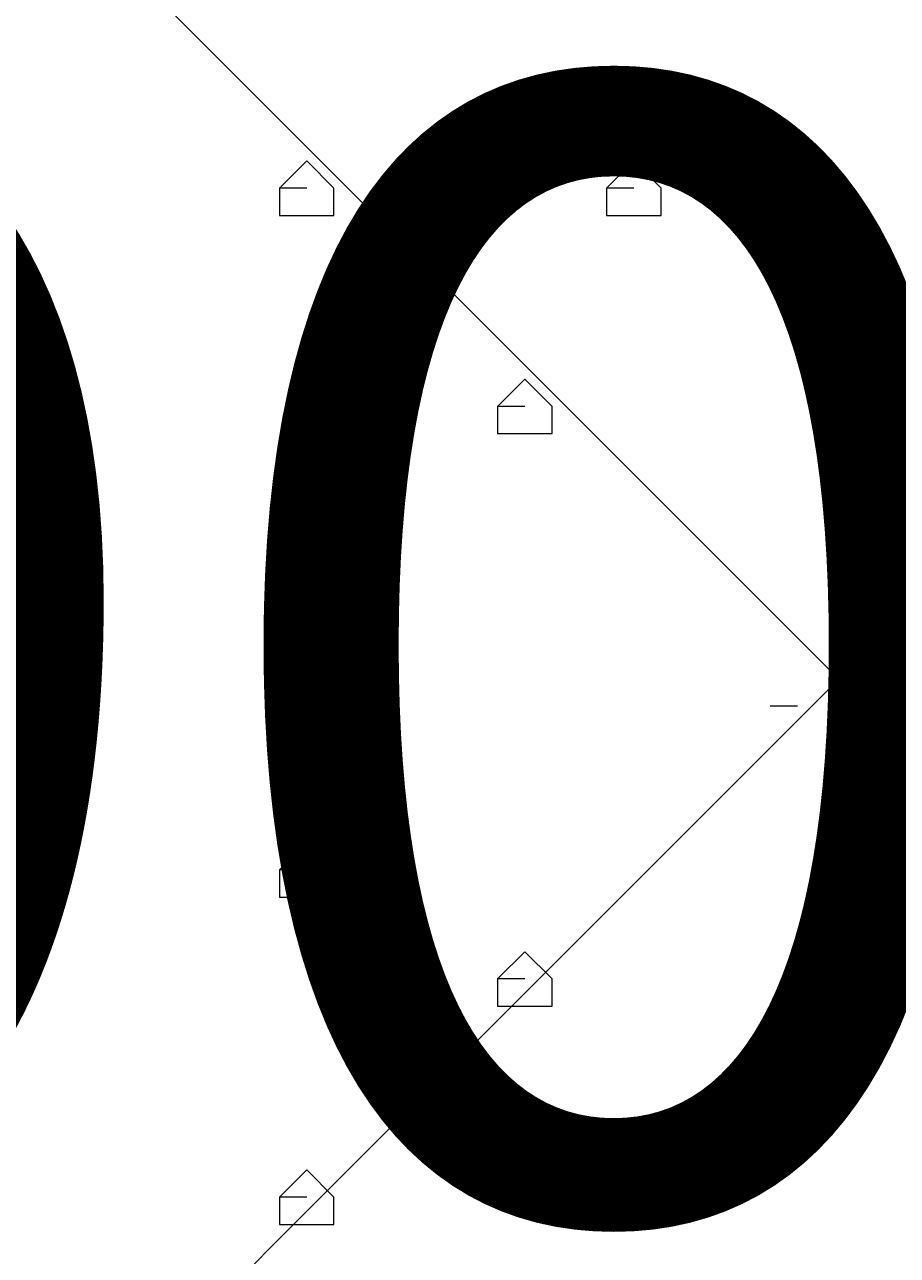
# Model space of a CAD drawing. Units: millimetres. Extents: x -2752 to 9718, y -9742 to 843.
# Drawn here: x 977 to 1112, y -3753 to -3562 of the extents above; entities that cross this region are included whole.
import ezdxf

# ---------------------------------------------------------------- set-up
doc = ezdxf.new("R2010")
doc.units = ezdxf.units.MM
doc.header["$MEASUREMENT"] = 0
doc.layers.add('Background', color=7, linetype='Continuous', lineweight=0)

msp = doc.modelspace()

# ---------------------------------------------------------------- linework, layer by layer
at = {"layer": 'Background', "color": 7, "lineweight": 5}
for p, q in [((1020.33, -3587.55), (1016.1, -3587.55)), ((1020.33, -3587.55), (1016.1, -3587.55)), ((1071.13, -3587.55), (1066.9, -3587.55)), ((1071.13, -3587.55), (1066.9, -3587.55)), ((1054.2, -3621.42), (1049.96, -3621.42)), ((1054.2, -3621.42), (1049.96, -3621.42)), ((1020.33, -3638.35), (1016.1, -3638.35)), ((1020.33, -3638.35), (1016.1, -3638.35)), ((1096.53, -3667.98), (1092.3, -3667.98)), ((1020.33, -3693.38), (1016.1, -3693.38)), ((1020.33, -3693.38), (1016.1, -3693.38)), ((1054.2, -3710.31), (1049.96, -3710.31)), ((1054.2, -3710.31), (1049.96, -3710.31)), ((1020.33, -3744.18), (1016.1, -3744.18)), ((1020.33, -3744.18), (1016.1, -3744.18)), ((1071.13, -3744.18), (1066.9, -3744.18)), ((1071.13, -3744.18), (1066.9, -3744.18))]:
    msp.add_line(p, q, dxfattribs=at)
for points in [[(1020.33, -3583.31), (1016.1, -3587.55), (1016.1, -3591.78), (1020.33, -3591.78), (1024.56, -3591.78), (1024.56, -3587.55)], [(1071.13, -3583.31), (1066.9, -3587.55), (1066.9, -3591.78), (1071.13, -3591.78), (1075.36, -3591.78), (1075.36, -3587.55)], [(1054.2, -3617.18), (1049.96, -3621.42), (1049.96, -3625.65), (1054.2, -3625.65), (1058.43, -3625.65), (1058.43, -3621.42)], [(1020.33, -3634.12), (1016.1, -3638.35), (1016.1, -3642.58), (1020.33, -3642.58), (1024.56, -3642.58), (1024.56, -3638.35)], [(1020.33, -3689.15), (1016.1, -3693.38), (1016.1, -3697.61), (1020.33, -3697.61), (1024.56, -3697.61), (1024.56, -3693.38)], [(1054.2, -3706.08), (1049.96, -3710.31), (1049.96, -3714.55), (1054.2, -3714.55), (1058.43, -3714.55), (1058.43, -3710.31)], [(1020.33, -3739.95), (1016.1, -3744.18), (1016.1, -3748.41), (1020.33, -3748.41), (1024.56, -3748.41), (1024.56, -3744.18)], [(1071.13, -3739.95), (1066.9, -3744.18), (1066.9, -3748.41), (1071.13, -3748.41), (1075.36, -3748.41), (1075.36, -3744.18)]]:
    msp.add_lwpolyline(points, close=True, dxfattribs=at)
at = {"layer": 'Background', "color": 1, "lineweight": 9}
msp.add_open_spline([(7315.3, -544.4), (7315.3, -544.4), (4470.83, -544.4), (4470.83, -544.4), (3760.8, -544.4), (3152.74, -979.82), (2898.35, -1598.09), (2845.43, -1619.82), (2793.96, -1644.32), (2743.87, -1671.07), (2743.87, -1671.07), (2604.63, -1671.07), (2604.63, -1671.07), (2330.67, -1373.93), (1938.36, -1187.64), (1502.27, -1187.64), (1502.27, -1187.64), (684.6, -1187.64), (684.6, -1187.64), (-140.03, -1187.64), (-809, -1853.13), (-815.11, -2676.31), (-869.25, -2831.26), (-899.03, -2997.65), (-899.03, -3171.07), (-899.03, -3171.07), (-899.03, -4167.51), (-899.03, -4167.51), (-899.03, -4439.43), (-826.3, -4694.21), (-699.8, -4914.13), (-699.8, -4914.13), (-699.8, -5186.24), (-699.8, -5186.24), (-699.8, -5606.14), (-527.06, -5985.53), (-249.02, -6257.81), (-249.02, -6257.81), (-249.02, -6884.64), (-249.02, -6884.64), (-249.02, -7436.92), (198.7, -7884.64), (750.98, -7884.64), (750.98, -7884.64), (1450.98, -7884.64), (1450.98, -7884.64), (1826.54, -7884.64), (2153.58, -7677.49), (2324.53, -7371.31), (2409.14, -7625.46), (2559.76, -7849.28), (2756.26, -8022.54), (2819.85, -8513.55), (3239.3, -8892.94), (3747.63, -8892.94), (3747.63, -8892.94), (4347.35, -8892.94), (4347.35, -8892.94), (4855.68, -8892.94), (5275.13, -8513.55), (5338.72, -8022.54), (5650.46, -7747.68), (5847.35, -7345.61), (5847.35, -6897.32), (5847.35, -6897.32), (5847.35, -5867.51), (5847.35, -5867.51), (5847.35, -5867.51), (7315.3, -5867.51), (7315.3, -5867.51), (8254.2, -5867.51), (9015.32, -5106.4), (9015.32, -4167.51), (9015.32, -4167.51), (9015.32, -2244.4), (9015.32, -2244.4), (9015.32, -1305.51), (8254.2, -544.4), (7315.3, -544.4)], degree=3, knots=[0, 0, 0, 0, 1, 1, 1, 2, 2, 2, 3, 3, 3, 4, 4, 4, 5, 5, 5, 6, 6, 6, 7, 7, 7, 8, 8, 8, 9, 9, 9, 10, 10, 10, 11, 11, 11, 12, 12, 12, 13, 13, 13, 14, 14, 14, 15, 15, 15, 16, 16, 16, 17, 17, 17, 18, 18, 18, 19, 19, 19, 20, 20, 20, 21, 21, 21, 22, 22, 22, 23, 23, 23, 24, 24, 24, 25, 25, 25, 26, 26, 26, 26], dxfattribs=at)
at = {"layer": 'Background', "color": 253, "lineweight": 9}
for points, knots in [([(2604.63, -1671.07), (2330.67, -1373.93), (1938.36, -1187.64), (1502.27, -1187.64), (1502.27, -1187.64), (684.6, -1187.64), (684.6, -1187.64), (-140.03, -1187.64), (-809, -1853.13), (-815.11, -2676.31), (-869.25, -2831.26), (-899.03, -2997.65), (-899.03, -3171.07), (-899.03, -3171.07), (-899.03, -4167.51), (-899.03, -4167.51), (-899.03, -4439.43), (-826.3, -4694.21), (-699.8, -4914.13), (-699.8, -4914.13), (-699.8, -4168.42), (-699.8, -4168.42), (-699.8, -4168.42), (98.58, -4168.42), (98.58, -4168.42), (98.58, -4168.12), (98.55, -4167.81), (98.55, -4167.51)], [0, 0, 0, 0, 1, 1, 1, 2, 2, 2, 3, 3, 3, 4, 4, 4, 5, 5, 5, 6, 6, 6, 7, 7, 7, 8, 8, 8, 9, 9, 9, 9]), ([(2743.88, -1671.07), (2743.88, -1671.07), (1598.55, -1671.07), (1598.55, -1671.07), (770.12, -1671.07), (98.55, -2342.64), (98.55, -3171.07), (98.55, -3171.07), (98.55, -4167.51), (98.55, -4167.51), (98.55, -4995.93), (770.12, -5667.52), (1598.55, -5667.52), (1598.55, -5667.52), (1803.13, -5667.52), (1803.13, -5667.52), (1929.9, -5798.51), (2080.5, -5906.11), (2247.64, -5984.2)], [0, 0, 0, 0, 1, 1, 1, 2, 2, 2, 3, 3, 3, 4, 4, 4, 5, 5, 5, 6, 6, 6, 6])]:
    msp.add_open_spline(points, degree=3, knots=knots, dxfattribs=at)
at = {"layer": 'Background', "color": 7, "lineweight": 5}
for points in [[(566.41, -3127.2), (566.41, -3127.2), (1102.96, -3663.75), (1102.96, -3663.75), (1102.96, -3663.75), (1639.51, -3127.2), (1639.51, -3127.2), (1639.51, -3127.2), (1633.35, -3118.74), (1633.35, -3118.74), (1633.35, -3118.74), (1572.53, -3094.24), (1463.24, -3112.83), (1353.95, -3131.43), (1233.82, -3148.37), (1112.65, -3148.37), (1112.65, -3148.37), (1091.74, -3148.37), (1091.74, -3148.37), (970.58, -3148.37), (850.44, -3131.43), (741.15, -3112.83), (631.86, -3094.24), (571.04, -3118.74), (571.04, -3118.74), (571.04, -3118.74), (566.41, -3127.2), (566.41, -3127.2)], [(1639.51, -4200.3), (1639.51, -4200.3), (1102.96, -3663.75), (1102.96, -3663.75), (1102.96, -3663.75), (566.41, -4200.3), (566.41, -4200.3), (566.41, -4200.3), (572.57, -4208.76), (572.57, -4208.76), (572.57, -4208.76), (633.39, -4233.26), (742.68, -4214.66), (851.96, -4196.06), (972.1, -4179.13), (1093.26, -4179.13), (1093.26, -4179.13), (1114.18, -4179.13), (1114.18, -4179.13), (1235.34, -4179.13), (1355.48, -4196.06), (1464.77, -4214.66), (1574.06, -4233.26), (1634.88, -4208.76), (1634.88, -4208.76), (1634.88, -4208.76), (1639.51, -4200.3), (1639.51, -4200.3)]]:
    msp.add_open_spline(points, degree=3, knots=[0, 0, 0, 0, 1, 1, 1, 2, 2, 2, 3, 3, 3, 4, 4, 4, 5, 5, 5, 6, 6, 6, 7, 7, 7, 8, 8, 8, 9, 9, 9, 9], dxfattribs=at)

# ---------------------------------------------------------------- texts
at = {"layer": 'Background', "insert": (869.31, -3746.47), "char_height": 0.2, "attachment_point": 7}
msp.add_mtext('\\C7;\\FArial|b0|i0|c1;\\H174.836667;\\W1.000000;900', dxfattribs=at)

doc.saveas('drawing.dxf')
